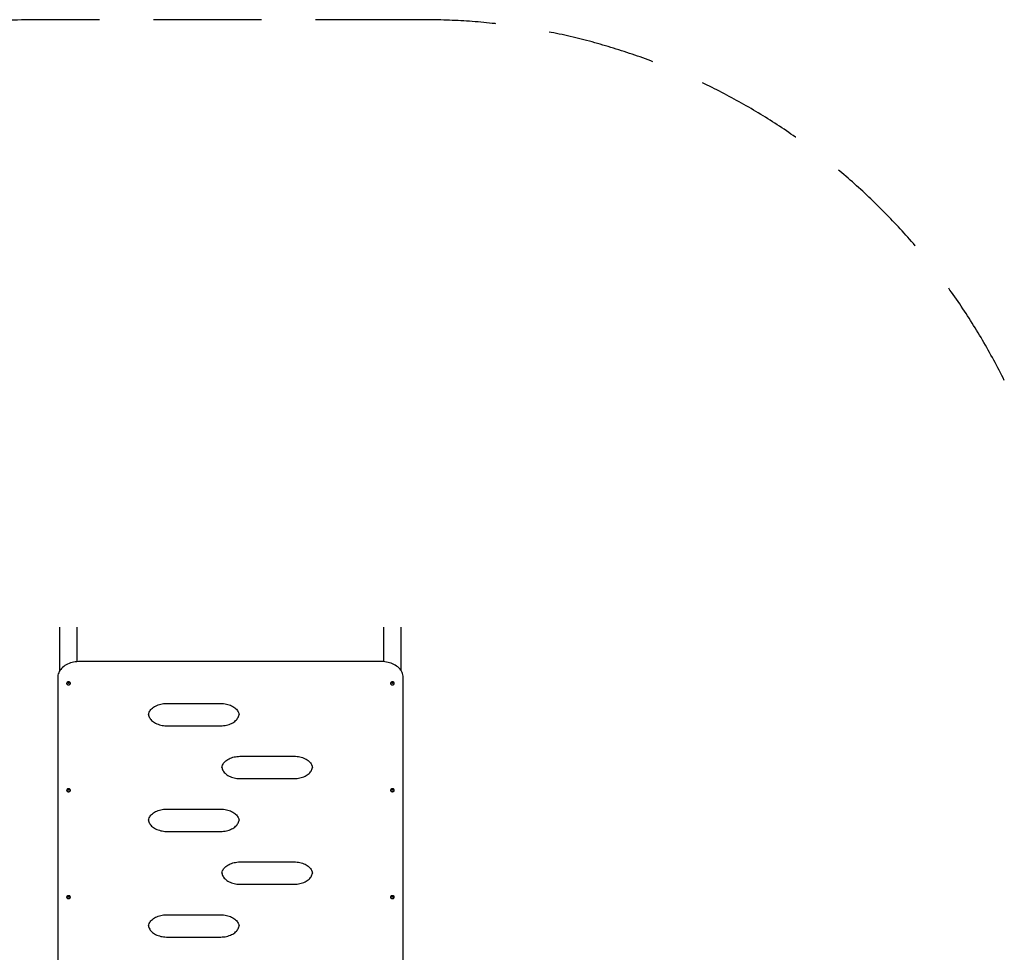
# Model space of a CAD drawing. Units: millimetres. Extents: x -2390 to 4505, y -3551 to 3605.
# Drawn here: x -912 to 1368, y 1445 to 3605 of the extents above; entities that cross this region are included whole.
import ezdxf

# ---------------------------------------------------------------- set-up
doc = ezdxf.new("R2010")
doc.units = ezdxf.units.MM
doc.header["$LTSCALE"] = 100
doc.linetypes.add('DASHED', pattern=[0.75, 0.5, -0.25])
doc.layers.add('SW_Toestellen', color=2, linetype='Continuous')

msp = doc.modelspace()

# ---------------------------------------------------------------- linework, layer by layer
at = {"layer": 'SW_Toestellen'}
for p, q in [((-818.5, 2097.2), (-818.5, 2197.6)), ((-778.5, 2117.8), (-778.5, 2197.6)), ((-68.5, 2117.8), (-68.5, 2197.6)), ((-28.5, 2097.2), (-28.5, 2197.6))]:
    msp.add_line(p, q, dxfattribs=at)
at = {"layer": 'SW_Toestellen', "color": 254, "linetype": 'DASHED', "ltscale": 5}
msp.add_lwpolyline([(1368.4, 2768.8, 0.285394), (23.5, 3604.5), (-870.5, 3604.5, 0.414214), (-2370.5, 2104.5), (-2370.5, 1510)], format="xyb", dxfattribs=at)
at = {"layer": 'SW_Toestellen'}
for centre in [(-798.5, 2068.5), (-48.5, 2068.5), (-798.5, 1821), (-48.5, 1821), (-798.5, 1573.5), (-48.5, 1573.5)]:
    msp.add_ellipse(centre, major_axis=(-1.5, 0), ratio=0.707107, dxfattribs=at)
for points, knots in [([(-23.5, 1298.1), (-23.5, 1297.9), (-23.5, 1297.8), (-23.6, 1293.6), (-24.5, 1289.7), (-28, 1282.2), (-30.5, 1278.6), (-36.9, 1272.4), (-40.7, 1269.8), (-49.1, 1265.4), (-53.7, 1263.8), (-63.4, 1261.6), (-68.4, 1261), (-73.5, 1261), (-306.8, 1261), (-540.2, 1261), (-773.5, 1261), (-774.2, 1261), (-774.8, 1261), (-780.5, 1261.2), (-785.5, 1261.9), (-795.1, 1264.4), (-799.6, 1266.2), (-807.8, 1270.8), (-811.5, 1273.6), (-817.4, 1279.8), (-819.7, 1283.3), (-822.7, 1290.5), (-823.5, 1294.3), (-823.5, 1298.1), (-823.5, 1299.8), (-823.5, 1301.4), (-823.5, 1303.1), (-823.5, 1562.3), (-823.5, 1821.6), (-823.5, 2080.9), (-823.5, 2084.7), (-822.7, 2088.5), (-819.7, 2095.7), (-817.4, 2099.2), (-811.5, 2105.4), (-807.8, 2108.2), (-799.6, 2112.8), (-795.1, 2114.6), (-785.5, 2117.1), (-780.5, 2117.8), (-774.8, 2118), (-774.2, 2118), (-773.5, 2118), (-540.2, 2118), (-306.8, 2118), (-73.5, 2118), (-68.4, 2118), (-63.4, 2117.4), (-53.7, 2115.2), (-49.1, 2113.5), (-40.7, 2109.2), (-36.9, 2106.6), (-30.5, 2100.4), (-28, 2096.8), (-24.5, 2089.3), (-23.6, 2085.4), (-23.5, 2081.2), (-23.5, 2081), (-23.5, 2080.9), (-23.5, 1821.6), (-23.5, 1562.3), (-23.5, 1303.1), (-23.5, 1301.4), (-23.5, 1299.8), (-23.5, 1298.1)], [0, 0, 0, 0, 0.012693, 0.012693, 0.314159, 0.314159, 0.628319, 0.628319, 0.942478, 0.942478, 1.256637, 1.256637, 1.570796, 1.570796, 1.570796, 2.570796, 2.570796, 2.570796, 2.611796, 2.611796, 2.925955, 2.925955, 3.240115, 3.240115, 3.554274, 3.554274, 3.853829, 3.853829, 4.141593, 4.141593, 4.141593, 5.141593, 5.141593, 5.141593, 6.141593, 6.141593, 6.141593, 6.429357, 6.429357, 6.728911, 6.728911, 7.043071, 7.043071, 7.35723, 7.35723, 7.671389, 7.671389, 7.712389, 7.712389, 7.712389, 8.712389, 8.712389, 8.712389, 9.026548, 9.026548, 9.340708, 9.340708, 9.654867, 9.654867, 9.969026, 9.969026, 10.270493, 10.270493, 10.283185, 10.283185, 10.283185, 11.283185, 11.283185, 11.283185, 12.283185, 12.283185, 12.283185, 12.283185]), ([(-613.3, 1995.3), (-613.1, 1997.2), (-612.5, 1999.1), (-610.4, 2003.6), (-608.6, 2006.3), (-603.6, 2011.1), (-600.4, 2013.4), (-593.3, 2017), (-589.3, 2018.5), (-580.9, 2020.5), (-576.4, 2021.1), (-571.6, 2021.1), (-571.3, 2021.1), (-571, 2021.1), (-529.3, 2021.1), (-487.7, 2021.1), (-446, 2021.1), (-441.5, 2021.1), (-437, 2020.6), (-428.5, 2018.8), (-424.5, 2017.3), (-417.3, 2013.8), (-414.2, 2011.7), (-409, 2007), (-407.1, 2004.4), (-404.6, 1999.6), (-404, 1997.5), (-403.7, 1995.3)], [0, 0, 0, 0, 0.218265, 0.218265, 0.532425, 0.532425, 0.844684, 0.844684, 1.149492, 1.149492, 1.45409, 1.45409, 1.474902, 1.474902, 1.474902, 2.474902, 2.474902, 2.474902, 2.779947, 2.779947, 3.084587, 3.084587, 3.389275, 3.389275, 3.700213, 3.700213, 3.949805, 3.949805, 3.949805, 3.949805]), ([(-613.5, 1997.8), (-613.5, 1995.1), (-612.9, 1992.4), (-610.4, 1987), (-608.6, 1984.4), (-603.6, 1979.5), (-600.4, 1977.3), (-593.3, 1973.6), (-589.3, 1972.1), (-580.9, 1970.1), (-576.4, 1969.6), (-571.6, 1969.5), (-571.3, 1969.5), (-571, 1969.5), (-529.3, 1969.5), (-487.7, 1969.5), (-446, 1969.5), (-441.5, 1969.5), (-437, 1970), (-428.5, 1971.9), (-424.5, 1973.3), (-417.3, 1976.8), (-414.2, 1979), (-409, 1983.7), (-407.1, 1986.3), (-404.4, 1991.6), (-403.6, 1994.3), (-403.5, 1997.3), (-403.5, 1997.5), (-403.5, 1997.8)], [0, 0, 0, 0, 0.314159, 0.314159, 0.628319, 0.628319, 0.940578, 0.940578, 1.245386, 1.245386, 1.549984, 1.549984, 1.570796, 1.570796, 1.570796, 2.570796, 2.570796, 2.570796, 2.875841, 2.875841, 3.180481, 3.180481, 3.485169, 3.485169, 3.796107, 3.796107, 4.110266, 4.110266, 4.141593, 4.141593, 4.141593, 4.141593]), ([(-443.3, 1873), (-443.1, 1874.9), (-442.5, 1876.7), (-440.4, 1881.3), (-438.6, 1883.9), (-433.6, 1888.8), (-430.4, 1891), (-423.3, 1894.7), (-419.3, 1896.2), (-410.9, 1898.2), (-406.4, 1898.7), (-401.6, 1898.8), (-401.3, 1898.8), (-401, 1898.8), (-359.3, 1898.8), (-317.7, 1898.8), (-276, 1898.8), (-271.5, 1898.8), (-267, 1898.3), (-258.5, 1896.4), (-254.5, 1895), (-247.3, 1891.5), (-244.2, 1889.4), (-239, 1884.6), (-237.1, 1882), (-234.6, 1877.3), (-234, 1875.1), (-233.7, 1873)], [0, 0, 0, 0, 0.218265, 0.218265, 0.532425, 0.532425, 0.844684, 0.844684, 1.149492, 1.149492, 1.45409, 1.45409, 1.474902, 1.474902, 1.474902, 2.474902, 2.474902, 2.474902, 2.779947, 2.779947, 3.084587, 3.084587, 3.389275, 3.389275, 3.700213, 3.700213, 3.949805, 3.949805, 3.949805, 3.949805]), ([(-443.5, 1875.5), (-443.5, 1872.8), (-442.9, 1870.1), (-440.4, 1864.7), (-438.6, 1862.1), (-433.6, 1857.2), (-430.4, 1854.9), (-423.3, 1851.3), (-419.3, 1849.8), (-410.9, 1847.8), (-406.4, 1847.2), (-401.6, 1847.2), (-401.3, 1847.2), (-401, 1847.2), (-359.3, 1847.2), (-317.7, 1847.2), (-276, 1847.2), (-271.5, 1847.2), (-267, 1847.7), (-258.5, 1849.6), (-254.5, 1851), (-247.3, 1854.5), (-244.2, 1856.6), (-239, 1861.3), (-237.1, 1863.9), (-234.4, 1869.2), (-233.6, 1872), (-233.5, 1874.9), (-233.5, 1875.2), (-233.5, 1875.5)], [0, 0, 0, 0, 0.314159, 0.314159, 0.628319, 0.628319, 0.940578, 0.940578, 1.245386, 1.245386, 1.549984, 1.549984, 1.570796, 1.570796, 1.570796, 2.570796, 2.570796, 2.570796, 2.875841, 2.875841, 3.180481, 3.180481, 3.485169, 3.485169, 3.796107, 3.796107, 4.110266, 4.110266, 4.141593, 4.141593, 4.141593, 4.141593]), ([(-613.3, 1750.7), (-613.1, 1752.5), (-612.5, 1754.4), (-610.4, 1759), (-608.6, 1761.6), (-603.6, 1766.5), (-600.4, 1768.7), (-593.3, 1772.4), (-589.3, 1773.8), (-580.9, 1775.9), (-576.4, 1776.4), (-571.6, 1776.5), (-571.3, 1776.5), (-571, 1776.5), (-529.3, 1776.5), (-487.7, 1776.5), (-446, 1776.5), (-441.5, 1776.5), (-437, 1776), (-428.5, 1774.1), (-424.5, 1772.7), (-417.3, 1769.2), (-414.2, 1767), (-409, 1762.3), (-407.1, 1759.7), (-404.6, 1755), (-404, 1752.8), (-403.7, 1750.7)], [0, 0, 0, 0, 0.218265, 0.218265, 0.532425, 0.532425, 0.844684, 0.844684, 1.149492, 1.149492, 1.45409, 1.45409, 1.474902, 1.474902, 1.474902, 2.474902, 2.474902, 2.474902, 2.779947, 2.779947, 3.084587, 3.084587, 3.389275, 3.389275, 3.700213, 3.700213, 3.949805, 3.949805, 3.949805, 3.949805]), ([(-613.5, 1753.1), (-613.5, 1750.4), (-612.9, 1747.7), (-610.4, 1742.4), (-608.6, 1739.7), (-603.6, 1734.8), (-600.4, 1732.6), (-593.3, 1728.9), (-589.3, 1727.5), (-580.9, 1725.5), (-576.4, 1724.9), (-571.6, 1724.8), (-571.3, 1724.8), (-571, 1724.8), (-529.3, 1724.8), (-487.7, 1724.8), (-446, 1724.8), (-441.5, 1724.8), (-437, 1725.3), (-428.5, 1727.2), (-424.5, 1728.6), (-417.3, 1732.2), (-414.2, 1734.3), (-409, 1739), (-407.1, 1741.6), (-404.4, 1746.9), (-403.6, 1749.6), (-403.5, 1752.6), (-403.5, 1752.9), (-403.5, 1753.1)], [0, 0, 0, 0, 0.314159, 0.314159, 0.628319, 0.628319, 0.940578, 0.940578, 1.245386, 1.245386, 1.549984, 1.549984, 1.570796, 1.570796, 1.570796, 2.570796, 2.570796, 2.570796, 2.875841, 2.875841, 3.180481, 3.180481, 3.485169, 3.485169, 3.796107, 3.796107, 4.110266, 4.110266, 4.141593, 4.141593, 4.141593, 4.141593]), ([(-443.3, 1628.3), (-443.1, 1630.2), (-442.5, 1632.1), (-440.4, 1636.6), (-438.6, 1639.3), (-433.6, 1644.1), (-430.4, 1646.4), (-423.3, 1650), (-419.3, 1651.5), (-410.9, 1653.5), (-406.4, 1654.1), (-401.6, 1654.1), (-401.3, 1654.2), (-401, 1654.2), (-359.3, 1654.2), (-317.7, 1654.2), (-276, 1654.2), (-271.5, 1654.2), (-267, 1653.7), (-258.5, 1651.8), (-254.5, 1650.4), (-247.3, 1646.8), (-244.2, 1644.7), (-239, 1640), (-237.1, 1637.4), (-234.6, 1632.6), (-234, 1630.5), (-233.7, 1628.3)], [0, 0, 0, 0, 0.218265, 0.218265, 0.532425, 0.532425, 0.844684, 0.844684, 1.149492, 1.149492, 1.45409, 1.45409, 1.474902, 1.474902, 1.474902, 2.474902, 2.474902, 2.474902, 2.779947, 2.779947, 3.084587, 3.084587, 3.389275, 3.389275, 3.700213, 3.700213, 3.949805, 3.949805, 3.949805, 3.949805]), ([(-443.5, 1630.8), (-443.5, 1628.1), (-442.9, 1625.4), (-440.4, 1620), (-438.6, 1617.4), (-433.6, 1612.5), (-430.4, 1610.3), (-423.3, 1606.6), (-419.3, 1605.2), (-410.9, 1603.1), (-406.4, 1602.6), (-401.6, 1602.5), (-401.3, 1602.5), (-401, 1602.5), (-359.3, 1602.5), (-317.7, 1602.5), (-276, 1602.5), (-271.5, 1602.5), (-267, 1603), (-258.5, 1604.9), (-254.5, 1606.3), (-247.3, 1609.8), (-244.2, 1612), (-239, 1616.7), (-237.1, 1619.3), (-234.4, 1624.6), (-233.6, 1627.3), (-233.5, 1630.3), (-233.5, 1630.5), (-233.5, 1630.8)], [0, 0, 0, 0, 0.314159, 0.314159, 0.628319, 0.628319, 0.940578, 0.940578, 1.245386, 1.245386, 1.549984, 1.549984, 1.570796, 1.570796, 1.570796, 2.570796, 2.570796, 2.570796, 2.875841, 2.875841, 3.180481, 3.180481, 3.485169, 3.485169, 3.796107, 3.796107, 4.110266, 4.110266, 4.141593, 4.141593, 4.141593, 4.141593]), ([(-613.3, 1506), (-613.1, 1507.9), (-612.5, 1509.8), (-610.4, 1514.3), (-608.6, 1516.9), (-603.6, 1521.8), (-600.4, 1524), (-593.3, 1527.7), (-589.3, 1529.2), (-580.9, 1531.2), (-576.4, 1531.7), (-571.6, 1531.8), (-571.3, 1531.8), (-571, 1531.8), (-529.3, 1531.8), (-487.7, 1531.8), (-446, 1531.8), (-441.5, 1531.8), (-437, 1531.3), (-428.5, 1529.4), (-424.5, 1528), (-417.3, 1524.5), (-414.2, 1522.4), (-409, 1517.7), (-407.1, 1515.1), (-404.6, 1510.3), (-404, 1508.1), (-403.7, 1506)], [0, 0, 0, 0, 0.218265, 0.218265, 0.532425, 0.532425, 0.844684, 0.844684, 1.149492, 1.149492, 1.45409, 1.45409, 1.474902, 1.474902, 1.474902, 2.474902, 2.474902, 2.474902, 2.779947, 2.779947, 3.084587, 3.084587, 3.389275, 3.389275, 3.700213, 3.700213, 3.949805, 3.949805, 3.949805, 3.949805]), ([(-613.5, 1508.5), (-613.5, 1505.8), (-612.9, 1503.1), (-610.4, 1497.7), (-608.6, 1495.1), (-603.6, 1490.2), (-600.4, 1488), (-593.3, 1484.3), (-589.3, 1482.8), (-580.9, 1480.8), (-576.4, 1480.3), (-571.6, 1480.2), (-571.3, 1480.2), (-571, 1480.2), (-529.3, 1480.2), (-487.7, 1480.2), (-446, 1480.2), (-441.5, 1480.2), (-437, 1480.7), (-428.5, 1482.6), (-424.5, 1484), (-417.3, 1487.5), (-414.2, 1489.6), (-409, 1494.4), (-407.1, 1496.9), (-404.4, 1502.3), (-403.6, 1505), (-403.5, 1507.9), (-403.5, 1508.2), (-403.5, 1508.5)], [0, 0, 0, 0, 0.314159, 0.314159, 0.628319, 0.628319, 0.940578, 0.940578, 1.245386, 1.245386, 1.549984, 1.549984, 1.570796, 1.570796, 1.570796, 2.570796, 2.570796, 2.570796, 2.875841, 2.875841, 3.180481, 3.180481, 3.485169, 3.485169, 3.796107, 3.796107, 4.110266, 4.110266, 4.141593, 4.141593, 4.141593, 4.141593])]:
    msp.add_open_spline(points, degree=3, knots=knots, dxfattribs=at)
for points in [[(-794.1, 2067.4), (-794.1, 2065.6), (-795.9, 2064.3), (-798.5, 2064.3), (-801.1, 2064.3), (-802.9, 2065.6), (-802.9, 2067.4), (-802.9, 2067.8), (-802.8, 2068.1), (-802.6, 2068.8), (-802.4, 2069.1), (-801.9, 2069.7), (-801.6, 2070), (-800.9, 2070.4), (-800.5, 2070.6), (-799.6, 2070.9), (-799.1, 2071), (-798.2, 2071), (-797.7, 2071), (-796.8, 2070.7), (-796.3, 2070.6), (-795.5, 2070.1), (-795.1, 2069.8), (-794.6, 2069.1), (-794.4, 2068.8), (-794.2, 2068.1), (-794.1, 2067.8), (-794.1, 2067.4)], [(-44.1, 2067.4), (-44.1, 2065.6), (-45.9, 2064.3), (-48.5, 2064.3), (-51.1, 2064.3), (-52.9, 2065.6), (-52.9, 2067.4), (-52.9, 2067.8), (-52.8, 2068.1), (-52.6, 2068.8), (-52.4, 2069.1), (-51.9, 2069.7), (-51.6, 2070), (-50.9, 2070.4), (-50.5, 2070.6), (-49.6, 2070.9), (-49.1, 2071), (-48.2, 2071), (-47.7, 2071), (-46.8, 2070.7), (-46.3, 2070.6), (-45.5, 2070.1), (-45.1, 2069.8), (-44.6, 2069.1), (-44.4, 2068.8), (-44.2, 2068.1), (-44.1, 2067.8), (-44.1, 2067.4)], [(-794.1, 1820), (-794.1, 1818.1), (-795.9, 1816.8), (-798.5, 1816.8), (-801.1, 1816.8), (-802.9, 1818.1), (-802.9, 1820), (-802.9, 1820.3), (-802.8, 1820.7), (-802.6, 1821.3), (-802.4, 1821.6), (-801.9, 1822.2), (-801.6, 1822.5), (-800.9, 1823), (-800.5, 1823.1), (-799.6, 1823.4), (-799.1, 1823.5), (-798.2, 1823.5), (-797.7, 1823.5), (-796.8, 1823.3), (-796.3, 1823.1), (-795.5, 1822.6), (-795.1, 1822.3), (-794.6, 1821.6), (-794.4, 1821.3), (-794.2, 1820.6), (-794.1, 1820.3), (-794.1, 1820)], [(-44.1, 1820), (-44.1, 1818.1), (-45.9, 1816.8), (-48.5, 1816.8), (-51.1, 1816.8), (-52.9, 1818.1), (-52.9, 1820), (-52.9, 1820.3), (-52.8, 1820.7), (-52.6, 1821.3), (-52.4, 1821.6), (-51.9, 1822.2), (-51.6, 1822.5), (-50.9, 1823), (-50.5, 1823.1), (-49.6, 1823.4), (-49.1, 1823.5), (-48.2, 1823.5), (-47.7, 1823.5), (-46.8, 1823.3), (-46.3, 1823.1), (-45.5, 1822.6), (-45.1, 1822.3), (-44.6, 1821.6), (-44.4, 1821.3), (-44.2, 1820.6), (-44.1, 1820.3), (-44.1, 1820)], [(-794.1, 1572.5), (-794.1, 1570.6), (-795.9, 1569.4), (-798.5, 1569.4), (-801.1, 1569.4), (-802.9, 1570.6), (-802.9, 1572.5), (-802.9, 1572.8), (-802.8, 1573.2), (-802.6, 1573.8), (-802.4, 1574.2), (-801.9, 1574.7), (-801.6, 1575), (-800.9, 1575.5), (-800.5, 1575.7), (-799.6, 1575.9), (-799.1, 1576), (-798.2, 1576), (-797.7, 1576), (-796.8, 1575.8), (-796.3, 1575.6), (-795.5, 1575.1), (-795.1, 1574.8), (-794.6, 1574.2), (-794.4, 1573.8), (-794.2, 1573.1), (-794.1, 1572.8), (-794.1, 1572.5)], [(-44.1, 1572.5), (-44.1, 1570.6), (-45.9, 1569.4), (-48.5, 1569.4), (-51.1, 1569.4), (-52.9, 1570.6), (-52.9, 1572.5), (-52.9, 1572.8), (-52.8, 1573.2), (-52.6, 1573.8), (-52.4, 1574.2), (-51.9, 1574.7), (-51.6, 1575), (-50.9, 1575.5), (-50.5, 1575.7), (-49.6, 1575.9), (-49.1, 1576), (-48.2, 1576), (-47.7, 1576), (-46.8, 1575.8), (-46.3, 1575.6), (-45.5, 1575.1), (-45.1, 1574.8), (-44.6, 1574.2), (-44.4, 1573.8), (-44.2, 1573.1), (-44.1, 1572.8), (-44.1, 1572.5)]]:
    msp.add_rational_spline(points, [1, 0.804737854124, 0.804737854124, 1, 0.804737854124, 0.804737854124, 1, 1, 1, 1, 1, 1, 1, 1, 1, 1, 1, 1, 1, 1, 1, 1, 1, 1, 1, 1, 1, 1], degree=3, knots=[0, 0, 0, 0, 1.570796, 1.570796, 1.570796, 3.141593, 3.141593, 3.141593, 3.393723, 3.393723, 3.660322, 3.660322, 3.964621, 3.964621, 4.309079, 4.309079, 4.671548, 4.671548, 5.036669, 5.036669, 5.400402, 5.400402, 5.750007, 5.750007, 6.056556, 6.056556, 6.283185, 6.283185, 6.283185, 6.283185], dxfattribs=at)

doc.saveas('drawing.dxf')
